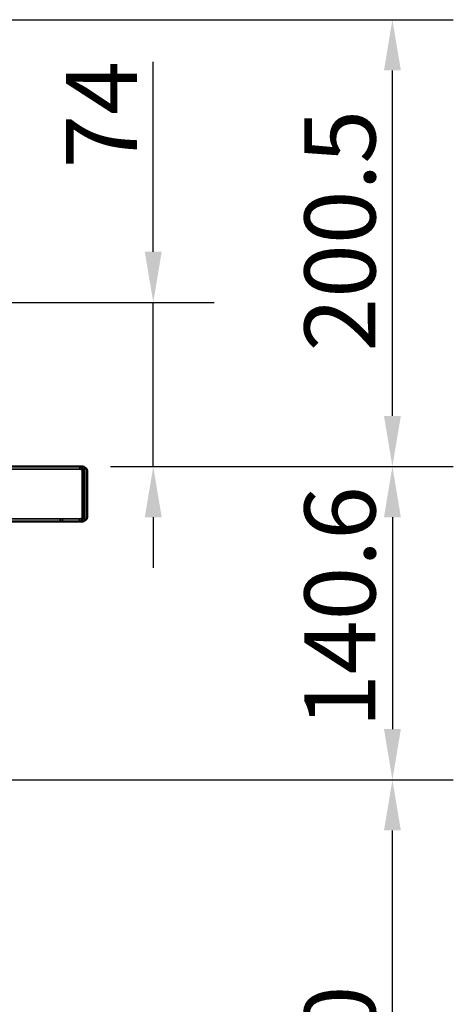
# Model space of a CAD drawing. Units: millimetres. Extents: x 55 to 13243, y 55 to 3011.
# Drawn here: x 12744 to 12938, y 2124 to 2565 of the extents above; entities that cross this region are included whole.
import ezdxf

# ---------------------------------------------------------------- set-up
doc = ezdxf.new("R2010")
doc.units = ezdxf.units.MM
doc.header["$LTSCALE"] = 9.090909
for name, color, linetype, lineweight in [('Dimensions(ISO)', 7, 'Continuous', 25), ('Hidden Edges(ISO)', 7, 'Continuous', 35), ('Visible Edges(ISO)', 7, 'Continuous', 50)]:
    doc.layers.add(name, color=color, linetype=linetype, lineweight=lineweight)
doc.styles.add('Text_3.5mm', font='arial.ttf', dxfattribs={"width": 0.9})
doc.dimstyles.new('KS-STANDARD', dxfattribs={"dimscale": 9.090909, "dimtxt": 3.5, "dimasz": 2.5, "dimexe": 3, "dimexo": 1.5, "dimgap": 0.8, "dimtad": 1, "dimdec": 1, "dimrnd": 1e-08, "dimzin": 0, "dimdsep": 46, "dimtxsty": 'Text_3.5mm', "dimcen": 0.09, "dimdle": 10, "dimclrd": 7, "dimclre": 7, "dimclrt": 7, "dimadec": 1, "dimazin": 0, "dimtfac": 0.714286, "dimtdec": 4, "dimtmove": 0, "dimatfit": 3, "dimfxl": 1, "dimtolj": 1, "dimlwd": 25, "dimlwe": 25, "dimarcsym": 0})

# ---------------------------------------------------------------- blocks, each defined once
blk = doc.blocks.new('*D137')
at = {"layer": 'Defpoints', "color": 0, "linetype": 'Continuous', "transparency": 16777216}
for p in [(12684.24, 2224.28), (12910.85, 2224.28), (12667.14, 1919.28)]:
    blk.add_point(p, dxfattribs=at)
at = {"layer": 'Dimensions(ISO)', "color": 7, "linetype": 'Continuous', "lineweight": 25, "transparency": 16777216}
for p, q in [((12697.88, 2224.28), (12938.13, 2224.28)), ((12910.85, 1942.01), (12910.85, 2201.55)), ((12680.78, 1919.28), (12938.13, 1919.28))]:
    blk.add_line(p, q, dxfattribs=at)
at = {"layer": 'Dimensions(ISO)', "color": 7, "linetype": 'Continuous', "transparency": 16777216}
for points in [[(12907.07, 2201.55), (12914.64, 2201.55), (12910.85, 2224.28)], [(12907.07, 1942.01), (12914.64, 1942.01), (12910.85, 1919.28)]]:
    blk.add_solid(points, dxfattribs=at)
at = {"layer": 'Dimensions(ISO)', "color": 7, "linetype": 'Continuous', "lineweight": 25, "transparency": 16777216, "insert": (12887.33, 2023.52), "char_height": 31.818, "attachment_point": 4, "rotation": 90, "style": 'Text_3.5mm'}
blk.add_mtext('\\A1;305.0', dxfattribs=at)
blk = doc.blocks.new('*D138')
at = {"layer": 'Defpoints', "color": 0, "linetype": 'Continuous', "transparency": 16777216}
for p in [(12770.83, 2364.84), (12684.24, 2224.28), (12910.85, 2224.28)]:
    blk.add_point(p, dxfattribs=at)
at = {"layer": 'Dimensions(ISO)', "color": 7, "linetype": 'Continuous', "lineweight": 25, "transparency": 16777216}
for p, q in [((12784.46, 2364.84), (12938.13, 2364.84)), ((12910.85, 2342.11), (12910.85, 2247.01)), ((12697.88, 2224.28), (12938.13, 2224.28))]:
    blk.add_line(p, q, dxfattribs=at)
at = {"layer": 'Dimensions(ISO)', "color": 7, "linetype": 'Continuous', "transparency": 16777216}
for points in [[(12907.07, 2342.11), (12914.64, 2342.11), (12910.85, 2364.84)], [(12907.07, 2247.01), (12914.64, 2247.01), (12910.85, 2224.28)]]:
    blk.add_solid(points, dxfattribs=at)
at = {"layer": 'Dimensions(ISO)', "color": 7, "linetype": 'Continuous', "lineweight": 25, "transparency": 16777216, "insert": (12887.34, 2247.6), "char_height": 31.818, "attachment_point": 4, "rotation": 90, "style": 'Text_3.5mm'}
blk.add_mtext('\\A1;140.6', dxfattribs=at)
blk = doc.blocks.new('*D139')
at = {"layer": 'Defpoints', "color": 0, "linetype": 'Continuous', "transparency": 16777216}
for p in [(12421.71, 2565.3), (12910.85, 2565.3), (12770.83, 2364.84)]:
    blk.add_point(p, dxfattribs=at)
at = {"layer": 'Dimensions(ISO)', "color": 7, "linetype": 'Continuous', "lineweight": 25, "transparency": 16777216}
for p, q in [((12435.34, 2565.3), (12938.13, 2565.3)), ((12910.85, 2387.56), (12910.85, 2542.57)), ((12784.46, 2364.84), (12938.13, 2364.84))]:
    blk.add_line(p, q, dxfattribs=at)
at = {"layer": 'Dimensions(ISO)', "color": 7, "linetype": 'Continuous', "transparency": 16777216}
for points in [[(12907.07, 2542.57), (12914.64, 2542.57), (12910.85, 2565.3)], [(12907.07, 2387.56), (12914.64, 2387.56), (12910.85, 2364.84)]]:
    blk.add_solid(points, dxfattribs=at)
at = {"layer": 'Dimensions(ISO)', "color": 7, "linetype": 'Continuous', "lineweight": 25, "transparency": 16777216, "insert": (12887.34, 2416.4), "char_height": 31.818, "attachment_point": 4, "rotation": 90, "style": 'Text_3.5mm'}
blk.add_mtext('\\A1;200.5', dxfattribs=at)
blk = doc.blocks.new('*D141')
at = {"layer": 'Defpoints', "color": 0, "linetype": 'Continuous', "transparency": 16777216}
for p in [(12361.92, 2438.48), (12803.69, 2438.48), (12770.83, 2364.84)]:
    blk.add_point(p, dxfattribs=at)
at = {"layer": 'Dimensions(ISO)', "color": 7, "linetype": 'Continuous', "lineweight": 25, "transparency": 16777216}
for p, q in [((12803.69, 2461.21), (12803.69, 2546.45)), ((12375.56, 2438.48), (12830.96, 2438.48)), ((12803.69, 2364.84), (12803.69, 2438.48)), ((12784.46, 2364.84), (12830.96, 2364.84)), ((12803.69, 2342.11), (12803.69, 2319.38))]:
    blk.add_line(p, q, dxfattribs=at)
at = {"layer": 'Dimensions(ISO)', "color": 7, "linetype": 'Continuous', "transparency": 16777216}
for points in [[(12799.9, 2461.21), (12807.48, 2461.21), (12803.69, 2438.48)], [(12799.9, 2342.11), (12807.48, 2342.11), (12803.69, 2364.84)]]:
    blk.add_solid(points, dxfattribs=at)
at = {"layer": 'Dimensions(ISO)', "color": 7, "linetype": 'Continuous', "lineweight": 25, "transparency": 16777216, "insert": (12780.51, 2498.51), "char_height": 31.818, "attachment_point": 4, "rotation": 90, "style": 'Text_3.5mm'}
blk.add_mtext('\\A1;74', dxfattribs=at)

msp = doc.modelspace()

# ---------------------------------------------------------------- linework, layer by layer
at = {"layer": 'Hidden Edges(ISO)'}
for p, q in [((12770.827, 2363.636), (12365.032, 2363.636)), ((12770.827, 2364.836), (12770.827, 2364.164)), ((12770.827, 2364.164), (12770.827, 2363.636)), ((12770.827, 2363.636), (12771.721, 2363.636)), ((12771.721, 2364.164), (12771.721, 2364.443)), ((12771.721, 2363.636), (12771.721, 2364.164)), ((12361.894, 2341.35), (12770.678, 2341.35)), ((12762.037, 2340.15), (12762.037, 2341.35)), ((12763.078, 2341.35), (12763.078, 2340.15)), ((12771.721, 2341.35), (12770.678, 2341.35)), ((12770.679, 2341.35), (12770.679, 2340.822)), ((12771.721, 2340.822), (12771.721, 2341.35)), ((12770.679, 2340.822), (12770.679, 2340.15)), ((12771.721, 2340.573), (12771.721, 2340.822))]:
    msp.add_line(p, q, dxfattribs=at)
for points, knots in [([(12770.827, 2363.636), (12771.03, 2363.636), (12771.23, 2363.605), (12771.634, 2363.484), (12771.834, 2363.396), (12772.037, 2363.284)], [0, 0, 0, 0, 0.07690099, 0.07690099, 0.15380198, 0.15380198, 0.15380198, 0.15380198]), ([(12772.037, 2341.701), (12771.81, 2341.59), (12771.585, 2341.502), (12771.131, 2341.381), (12770.906, 2341.35), (12770.679, 2341.35)], [0, 0, 0, 0, 0.082881, 0.082881, 0.165762, 0.165762, 0.165762, 0.165762])]:
    msp.add_open_spline(points, degree=3, knots=knots, dxfattribs=at)
for points in [[(12771.721, 2363.636), (12771.828, 2363.636), (12771.934, 2363.621), (12772.037, 2363.593)], [(12772.037, 2341.392), (12771.934, 2341.364), (12771.828, 2341.35), (12771.721, 2341.35)], [(12770.679, 2340.15), (12770.681, 2340.15), (12770.683, 2340.15), (12770.684, 2340.15)]]:
    msp.add_open_spline(points, degree=3, dxfattribs=at)
at = {"layer": 'Visible Edges(ISO)'}
for p, q in [((12436.608, 2364.836), (12770.827, 2364.836)), ((12771.721, 2364.836), (12770.827, 2364.836)), ((12771.721, 2364.443), (12771.721, 2364.836)), ((12772.037, 2364.133), (12772.037, 2362.436)), ((12772.569, 2363.284), (12773.418, 2364.133)), ((12772.037, 2342.55), (12772.037, 2362.436)), ((12772.921, 2362.436), (12772.921, 2342.55)), ((12774.121, 2342.55), (12774.121, 2362.436)), ((12772.037, 2342.55), (12772.037, 2340.853)), ((12772.569, 2341.701), (12773.418, 2340.853)), ((12770.678, 2340.15), (12361.894, 2340.15)), ((12770.678, 2340.15), (12771.721, 2340.15)), ((12771.721, 2340.15), (12771.721, 2340.573))]:
    msp.add_line(p, q, dxfattribs=at)
for centre, radius, start, end in [((12771.721, 2362.436), 1.2, 0, 45), ((12771.721, 2362.436), 2.4, 0, 45), ((12771.721, 2342.55), 1.2, 315, 0), ((12771.721, 2342.55), 2.4, 315, 0)]:
    msp.add_arc(centre, radius, start, end, dxfattribs=at)
for points, knots in [([(12772.037, 2364.133), (12771.834, 2364.356), (12771.634, 2364.532), (12771.23, 2364.774), (12771.03, 2364.836), (12770.827, 2364.836)], [0, 0, 0, 0, 0.11233211, 0.11233211, 0.22466422, 0.22466422, 0.22466422, 0.22466422]), ([(12773.418, 2364.133), (12773.195, 2364.356), (12772.93, 2364.532), (12772.348, 2364.774), (12772.036, 2364.836), (12771.721, 2364.836)], [0, 0, 0, 0, 0.12136175, 0.12136175, 0.24272349, 0.24272349, 0.24272349, 0.24272349]), ([(12772.037, 2363.593), (12772.085, 2363.58), (12772.133, 2363.564), (12772.326, 2363.484), (12772.458, 2363.396), (12772.569, 2363.284)], [0.0607754, 0.0607754, 0.0607754, 0.0607754, 0.08957628, 0.08957628, 0.17915256, 0.17915256, 0.17915256, 0.17915256]), ([(12772.569, 2341.701), (12772.458, 2341.59), (12772.326, 2341.502), (12772.133, 2341.422), (12772.085, 2341.406), (12772.037, 2341.392)], [0, 0, 0, 0, 0.082881, 0.082881, 0.1095292, 0.1095292, 0.1095292, 0.1095292]), ([(12770.684, 2340.15), (12770.909, 2340.151), (12771.133, 2340.213), (12771.585, 2340.453), (12771.81, 2340.63), (12772.037, 2340.853)], [0.00080251, 0.00080251, 0.00080251, 0.00080251, 0.11650756, 0.11650756, 0.23301512, 0.23301512, 0.23301512, 0.23301512]), ([(12771.721, 2340.15), (12772.036, 2340.15), (12772.348, 2340.212), (12772.93, 2340.453), (12773.195, 2340.63), (12773.418, 2340.853)], [0, 0, 0, 0, 0.11650756, 0.11650756, 0.23301512, 0.23301512, 0.23301512, 0.23301512])]:
    msp.add_open_spline(points, degree=3, knots=knots, dxfattribs=at)

# ---------------------------------------------------------------- dimensions: what is measured, and where the dimension line sits
at = {"layer": 'Dimensions(ISO)', "color": 7, "linetype": 'Continuous', "lineweight": 25}
for base, p1, p2, angle, override, picture, middle in [((12910.854, 2565.296), (12770.827, 2364.836), (12421.708, 2565.296), 270, {"dimdec": 1, "dimtp": 0, "dimtm": 0, "dimtdec": 4, "dimtofl": 0, "dimatfit": 1}, '*D139', (12910.854, 2465.066)), ((12803.691, 2438.479), (12770.827, 2364.836), (12361.923, 2438.479), 270, {"dimdec": 0, "dimtp": 0, "dimtm": 0, "dimtdec": 4, "dimtofl": 1, "dimatfit": 1}, '*D141', (12803.691, 2518.847)), ((12910.854, 2224.28), (12770.827, 2364.836), (12684.243, 2224.28), 270, {"dimdec": 1, "dimtp": 0, "dimtm": 0, "dimtdec": 4, "dimtofl": 0, "dimatfit": 1}, '*D138', (12910.854, 2294.558)), ((12910.854, 2224.28), (12667.143, 1919.28), (12684.243, 2224.28), 90, {"dimdec": 1, "dimtp": 0, "dimtm": 0, "dimtdec": 4, "dimtofl": 0, "dimatfit": 1}, '*D137', (12910.854, 2071.78))]:
    dim = msp.add_linear_dim(base=base, p1=p1, p2=p2, angle=angle, dimstyle='KS-STANDARD', override=override, dxfattribs=at)
    dim.commit()
    dim.dimension.update_dxf_attribs({"geometry": picture, "text_midpoint": middle, "dimtype": 160})

doc.saveas('drawing.dxf')
